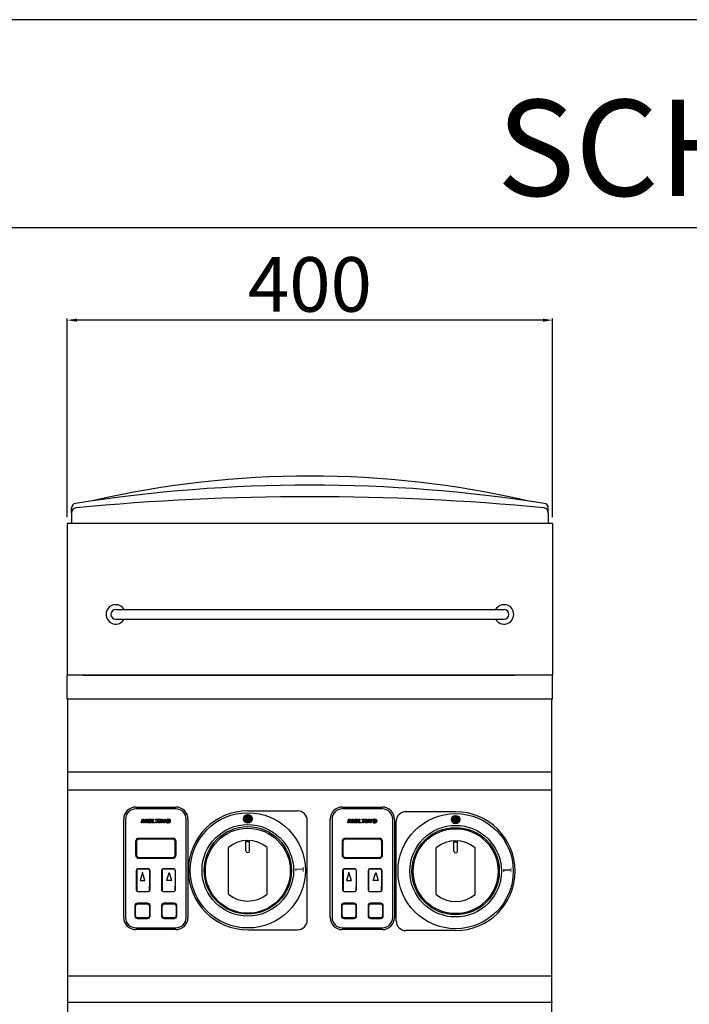
# Model space of a CAD drawing. Units: millimetres. Extents: x -23078 to -20306, y -18603 to -14683.
# Drawn here: x -22526 to -21974, y -15494 to -14683 of the extents above; entities that cross this region are included whole.
import ezdxf

# ---------------------------------------------------------------- set-up
doc = ezdxf.new("R2010")
doc.units = ezdxf.units.MM
doc.layers.add('QUOTE', color=3, linetype='Continuous')
doc.layers.add('TESTO', color=4, linetype='Continuous')
doc.styles.get("Standard").update_dxf_attribs({"font": 'arial.ttf', "height": 45})
doc.dimstyles.new('ISO-25', dxfattribs={"dimtxt": 45, "dimasz": 8, "dimexe": 1.25, "dimexo": 5, "dimtad": 1, "dimtxsty": 'Standard', "dimcen": 2.5, "dimadec": 0, "dimazin": 0, "dimtfac": 1, "dimtmove": 0, "dimatfit": 3, "dimfxl": 1, "dimarcsym": 0})

# ---------------------------------------------------------------- blocks, each defined once
blk = doc.blocks.new('*D452')
at = {"color": 0, "lineweight": -2}
for p, q in [((-22486.92, -15093.1), (-22486.92, -14929.35)), ((-22094.92, -14930.6), (-22478.92, -14930.6)), ((-22086.92, -15093.1), (-22086.92, -14929.35))]:
    blk.add_line(p, q, dxfattribs=at)
at = {"color": 0}
for points in [[(-22478.92, -14929.26), (-22478.92, -14931.93), (-22486.92, -14930.6)], [(-22094.92, -14929.26), (-22094.92, -14931.93), (-22086.92, -14930.6)]]:
    blk.add_solid(points, dxfattribs=at)
at = {"layer": 'Defpoints', "color": 0}
for p in [(-22486.92, -14930.6), (-22486.92, -15098.1), (-22086.92, -15098.1)]:
    blk.add_point(p, dxfattribs=at)
at = {"color": 0, "insert": (-22286.92, -14906.99), "char_height": 45, "attachment_point": 5}
blk.add_mtext('400', dxfattribs=at)
blk = doc.blocks.new('A$C49702A52')
at = {"color": 7}
for p, q in [((-160, 0), (160, 0)), ((-160, -8), (160, -8))]:
    blk.add_line(p, q, dxfattribs=at)
for centre, radius, start, end in [((-160, -4), 8, 30, 330), ((-160, -4), 4, 90, 270), ((160, -4), 8, 210, 150), ((160, -4), 4, 270, 90)]:
    blk.add_arc(centre, radius, start, end, dxfattribs=at)
blk = doc.blocks.new('A$C25F3132A')
at = {"layer": 'QUOTE', "color": 7}
for p, q in [((-16.5, 41.5), (16.5, 41.5)), ((16.5, 40), (-16.5, 40)), ((-26.5, -49.5), (-26.5, 31.5)), ((-25, 31.5), (-25, -49.5)), ((-11.99, 28.5), (-11.29, 31.5)), ((-11.3, 28.5), (-11.99, 28.5)), ((-10.74, 31.14), (-11.3, 28.5)), ((-11.29, 31.5), (-10.05, 31.5)), ((-10.26, 28.5), (-10.74, 31.14)), ((-9.78, 28.5), (-10.26, 28.5)), ((-10.05, 31.5), (-9.69, 29.54)), ((-8.11, 31.16), (-9.78, 28.5)), ((-9.69, 29.54), (-8.46, 31.5)), ((-8.74, 28.5), (-8.11, 31.16)), ((-7.89, 28.5), (-8.74, 28.5)), ((-8.46, 31.5), (-7.2, 31.5)), ((-7.2, 31.5), (-7.89, 28.5)), ((-6.97, 28.5), (-6.28, 31.5)), ((-4.2, 28.5), (-6.97, 28.5)), ((-6.28, 31.5), (-3.59, 31.5)), ((-5.84, 29.73), (-6.01, 29.04)), ((-6.01, 29.04), (-4.09, 29.04)), ((-4.28, 29.73), (-5.84, 29.73)), ((-5.55, 30.97), (-5.72, 30.27)), ((-5.72, 30.27), (-4.17, 30.27)), ((-3.71, 30.97), (-5.55, 30.97)), ((-4.17, 30.27), (-4.28, 29.73)), ((-4.09, 29.04), (-4.2, 28.5)), ((-3.59, 31.5), (-3.71, 30.97)), ((-3.56, 28.5), (-2.87, 31.5)), ((-1, 28.5), (-3.56, 28.5)), ((-2.87, 31.5), (-1.98, 31.5)), ((-1.98, 31.5), (-2.56, 29.04)), ((-2.56, 29.04), (-0.88, 29.04)), ((-0.88, 29.04), (-1, 28.5)), ((-0.35, 30.97), (-0.23, 31.5)), ((0.68, 30.97), (-0.35, 30.97)), ((-0.23, 31.5), (2.7, 31.5)), ((0.09, 28.5), (0.68, 30.97)), ((0.96, 28.5), (0.09, 28.5)), ((1.54, 30.97), (0.96, 28.5)), ((2.58, 30.97), (1.54, 30.97)), ((2.44, 28.5), (3.13, 31.5)), ((3.31, 28.5), (2.44, 28.5)), ((2.7, 31.5), (2.58, 30.97)), ((3.13, 31.5), (4, 31.5)), ((4, 31.5), (3.31, 28.5)), ((4.16, 28.5), (4.86, 31.5)), ((4.87, 28.5), (4.16, 28.5)), ((4.86, 31.5), (5.7, 31.5)), ((5.35, 30.69), (4.87, 28.5)), ((6.65, 28.5), (5.35, 30.69)), ((5.7, 31.5), (6.88, 29.51)), ((7.33, 28.5), (6.65, 28.5)), ((6.88, 29.51), (7.33, 31.5)), ((7.33, 31.5), (8.03, 31.5)), ((8.03, 31.5), (7.33, 28.5)), ((10.05, 29.57), (10.16, 30.1)), ((10.9, 29.57), (10.05, 29.57)), ((10.16, 30.1), (11.86, 30.1)), ((11.05, 28.5), (10.95, 28.89)), ((11.48, 28.5), (11.05, 28.5)), ((11.99, 30.61), (11.27, 30.52)), ((11.86, 30.1), (11.48, 28.5)), ((25, -49.5), (25, 31.5)), ((26.5, 31.5), (26.5, -49.5)), ((-16.7, 13), (-16.7, 2)), ((-16, 13), (-16, 2)), ((14, 15.7), (-14, 15.7)), ((14, 15), (-14, 15)), ((16, 2), (16, 13)), ((16.7, 2), (16.7, 13)), ((-14, 0), (14, 0)), ((-14, -0.7), (14, -0.7)), ((-16, -10.5), (-16, -22.8)), ((-16, -27.2), (-16, -10.5)), ((-15.8, -10.5), (-15.8, -22.93)), ((-15.8, -27.2), (-15.8, -10.5)), ((-6, -9.5), (-15, -9.5)), ((-6, -9.7), (-15, -9.7)), ((-11, -12.5), (-13, -19)), ((-9, -19), (-11, -12.5)), ((-5.2, -10.5), (-5.2, -23.1)), ((-5.2, -10.5), (-5.2, -27.2)), ((-5, -10.5), (-5, -23.1)), ((-5, -10.5), (-5, -27.2)), ((5, -10.5), (5, -23.1)), ((5, -27.2), (5, -10.5)), ((5.2, -10.5), (5.2, -23.1)), ((5.2, -27.2), (5.2, -10.5)), ((15, -9.5), (6, -9.5)), ((15, -9.7), (6, -9.7)), ((9, -19), (11, -12.5)), ((11, -12.5), (13, -19)), ((15.8, -10.5), (15.8, -22.93)), ((15.8, -10.5), (15.8, -27.2)), ((16, -10.5), (16, -22.8)), ((16, -10.5), (16, -27.2)), ((-16, -23.72), (-16, -27.2)), ((-15.8, -23.79), (-15.8, -27.2)), ((-13, -19), (-9, -19)), ((-5.2, -27.2), (-5.2, -23.9)), ((-5, -27.2), (-5, -23.9)), ((5, -23.9), (5, -27.2)), ((5.2, -23.9), (5.2, -27.2)), ((13, -19), (9, -19)), ((15.8, -27.2), (15.8, -23.79)), ((16, -27.2), (16, -23.72)), ((-15, -28), (-6, -28)), ((-15, -28.2), (-6, -28.2)), ((6, -28), (15, -28)), ((6, -28.2), (15, -28.2)), ((-17.25, -39.75), (-17.25, -48.25)), ((-16.75, -48.25), (-16.75, -39.75)), ((-6.75, -37.75), (-15.25, -37.75)), ((-15.25, -38.25), (-6.75, -38.25)), ((-5.25, -39.75), (-5.25, -48.25)), ((-4.75, -48.25), (-4.75, -39.75)), ((4.75, -39.75), (4.75, -48.25)), ((5.25, -48.25), (5.25, -39.75)), ((15.25, -37.75), (6.75, -37.75)), ((6.75, -38.25), (15.25, -38.25)), ((16.75, -39.75), (16.75, -48.25)), ((17.25, -48.25), (17.25, -39.75)), ((-6.75, -49.75), (-15.25, -49.75)), ((-15.25, -50.25), (-6.75, -50.25)), ((15.25, -49.75), (6.75, -49.75)), ((6.75, -50.25), (15.25, -50.25)), ((-16.5, -58), (16.5, -58)), ((16.5, -59.5), (-16.5, -59.5))]:
    blk.add_line(p, q, dxfattribs=at)
for centre, radius, start, end in [((-16.5, 31.5), 10, 90, 180), ((16.5, 31.5), 10, 0, 90), ((-16.5, 31.5), 8.5, 90, 180), ((16.5, 31.5), 8.5, 0, 90), ((10.28, 29.68), 1.87, 85.36347, 178.16077), ((9.69, 29.73), 1.29, 179.81571, 278.00463), ((10.51, 29.81), 1.2, 93.74772, 184.24698), ((9.99, 29.67), 0.677, 175.10129, 276.24226), ((10.04, 29.61), 1.16, 261.92719, 321.84057), ((10.12, 29.81), 0.82, 265.72131, 342.81719), ((10.61, 30.07), 1.48, 21.19278, 97.12885), ((10.51, 30.19), 0.823, 23.26431, 96.04926), ((-14, 13), 2.7, 90, 180), ((-14, 13), 2, 90, 180), ((14, 13), 2.7, 0, 90), ((14, 13), 2, 0, 90), ((-14, 2), 2.7, 180, 270), ((-14, 2), 2, 180, 270), ((14, 2), 2.7, 270, 0), ((14, 2), 2, 270, 0), ((-15, -10.5), 1, 90, 180), ((-15, -10.5), 0.8, 90, 180), ((-6, -10.5), 1, 0, 90), ((-6, -10.5), 0.8, 0, 90), ((6, -10.5), 1, 90, 180), ((6, -10.5), 0.8, 90, 180), ((15, -10.5), 1, 0, 90), ((15, -10.5), 0.8, 0, 90), ((-15, -27.2), 1, 180, 270), ((-15, -27.2), 0.8, 180, 270), ((-6, -27.2), 0.8, 270, 0), ((-6, -27.2), 1, 270, 0), ((6, -27.2), 1, 180, 270), ((6, -27.2), 0.8, 180, 270), ((15, -27.2), 0.8, 270, 0), ((15, -27.2), 1, 270, 0), ((-15.25, -39.75), 2, 90, 180), ((-15.25, -39.75), 1.5, 90, 180), ((-6.75, -39.75), 2, 0, 90), ((-6.75, -39.75), 1.5, 0, 90), ((6.75, -39.75), 2, 90, 180), ((6.75, -39.75), 1.5, 90, 180), ((15.25, -39.75), 2, 0, 90), ((15.25, -39.75), 1.5, 0, 90), ((-15.25, -48.25), 2, 180, 270), ((-15.25, -48.25), 1.5, 180, 270), ((-6.75, -48.25), 2, 270, 0), ((-6.75, -48.25), 1.5, 270, 0), ((6.75, -48.25), 2, 180, 270), ((6.75, -48.25), 1.5, 180, 270), ((15.25, -48.25), 2, 270, 0), ((15.25, -48.25), 1.5, 270, 0), ((-16.5, -49.5), 10, 180, 270), ((-16.5, -49.5), 8.5, 180, 270), ((16.5, -49.5), 8.5, 270, 0), ((16.5, -49.5), 10, 270, 0)]:
    blk.add_arc(centre, radius, start, end, dxfattribs=at)
blk = doc.blocks.new('A$C7FEA5C64')
h = blk.add_hatch(color=7)
edge = h.paths.add_edge_path()
edge.add_arc((0, 42.5), 3.5, 0, 360)
at = {"color": 7}
for p, q in [((0, 49), (41, 49)), ((49, -41), (49, 41)), ((0, -49), (41, -49))]:
    blk.add_line(p, q, dxfattribs=at)
for centre, radius in [((0, 0), 47.5), ((0, 42.5), 3.5), ((0, 0), 37.73), ((0, 0), 36)]:
    blk.add_circle(centre, radius, dxfattribs=at)
for centre, radius, start, end in [((0, 0), 49, 90, 270), ((41, 41), 8, 0, 90), ((41, -41), 8, 270, 0)]:
    blk.add_arc(centre, radius, start, end, dxfattribs=at)
at = {"color": 7, "insert": (38.98, -1.86), "char_height": 7, "width": 12.7198, "attachment_point": 1, "rotation": 90}
blk.add_mtext('{\\C256;1}', dxfattribs=at)
blk = doc.blocks.new('A$C3ACA4449')
h = blk.add_hatch(color=7)
edge = h.paths.add_edge_path()
edge.add_arc((0, 42.5), 3.5, 0, 360)
at = {"color": 7}
for p, q in [((0, 49), (-41, 49)), ((-49, -41), (-49, 41)), ((0, -49), (-41, -49))]:
    blk.add_line(p, q, dxfattribs=at)
for centre, radius in [((0, 0), 47.5), ((0, 42.5), 3.5), ((0, 0), 37.73), ((0, 0), 36)]:
    blk.add_circle(centre, radius, dxfattribs=at)
for centre, radius, start, end in [((-41, 41), 8, 90, 180), ((0, 0), 49, 270, 90), ((-41, -41), 8, 180, 270)]:
    blk.add_arc(centre, radius, start, end, dxfattribs=at)
at = {"color": 7, "insert": (38.98, -1.86), "char_height": 7, "width": 12.7198, "attachment_point": 1, "rotation": 90}
blk.add_mtext('{\\C256;1}', dxfattribs=at)

msp = doc.modelspace()

# ---------------------------------------------------------------- linework, layer by layer
at = {"color": 6}
for points in [[(-23078.05, -18603.39), (-20306.05, -18603.39), (-20306.05, -14682.99), (-23078.05, -14682.99)], [(-23038.45, -18563.79), (-20345.65, -18563.79), (-20345.65, -14854.59), (-23038.45, -14854.59)]]:
    msp.add_lwpolyline(points, close=True, dxfattribs=at)
at = {"layer": 'QUOTE', "color": 7}
for p, q in [((-22483.42, -15089.32), (-22483.42, -15085.56)), ((-22483.42, -15089.32), (-22483.42, -15098.1)), ((-22090.42, -15089.32), (-22090.42, -15085.56)), ((-22090.42, -15089.32), (-22090.42, -15098.1)), ((-22486.92, -15098.1), (-22486.92, -15223.1)), ((-22484.42, -15098.1), (-22486.92, -15098.1)), ((-22089.42, -15098.1), (-22484.42, -15098.1)), ((-22086.92, -15098.1), (-22089.42, -15098.1)), ((-22086.92, -15098.1), (-22086.92, -15223.1)), ((-22086.92, -15223.11), (-22486.92, -15223.11)), ((-22486.92, -15241.1), (-22486.92, -15223.11)), ((-22473.93, -15223.11), (-22117.92, -15223.11)), ((-22086.92, -15241.1), (-22086.92, -15223.11)), ((-22486.92, -15243.12), (-22486.92, -15241.1)), ((-22086.92, -15243.1), (-22486.92, -15243.1)), ((-22486.42, -15493.09), (-22486.42, -15243.1)), ((-22087.42, -15493.09), (-22087.42, -15243.1)), ((-22086.92, -15243.1), (-22086.92, -15241.1)), ((-22087.42, -15303.09), (-22486.42, -15303.09)), ((-22087.42, -15318.08), (-22486.42, -15318.08)), ((-22339.62, -15367.9), (-22339.62, -15359.46)), ((-22339.62, -15360.2), (-22336.62, -15360.2)), ((-22336.62, -15367.9), (-22336.62, -15359.46)), ((-22168.32, -15368.24), (-22168.32, -15359.81)), ((-22168.32, -15360.54), (-22165.32, -15360.54)), ((-22165.32, -15368.24), (-22165.32, -15359.81)), ((-22354.12, -15403.61), (-22354.12, -15365.19)), ((-22322.12, -15403.61), (-22322.12, -15365.19)), ((-22182.82, -15403.95), (-22182.82, -15365.53)), ((-22150.82, -15403.95), (-22150.82, -15365.53)), ((-22087.42, -15471.29), (-22486.42, -15471.29)), ((-22087.42, -15493.09), (-22486.42, -15493.09)), ((-22486.42, -15963.09), (-22486.42, -15493.09)), ((-22087.42, -15493.09), (-22486.42, -15493.09)), ((-22087.42, -15963.09), (-22087.42, -15493.09)), ((-22086.92, -15493.09), (-22087.42, -15493.09))]:
    msp.add_line(p, q, dxfattribs=at)
for centre in [(-22338.12, -15384.4), (-22166.82, -15384.74)]:
    msp.add_circle(centre, 35, dxfattribs=at)
for centre, radius, start, end in [((-22286.92, -15852.3), 793.2, 77.0262, 102.9738), ((-22286.92, -16316.6), 1250, 81.11253, 98.88747), ((-22286.92, -17095.1), 2019, 84.51797, 95.48203), ((-22479.42, -15085.56), 4, 98.88747, 180), ((-22094.42, -15085.56), 4, 0, 81.11253), ((-22479.42, -15089.32), 4, 95.48203, 180), ((-22094.42, -15089.32), 4, 0, 84.51797), ((-22338.12, -15384.4), 25, 50.20818, 129.79182), ((-22166.82, -15384.74), 25, 50.20818, 129.79182), ((-22338.12, -15367.9), 1.5, 180, 0), ((-22166.82, -15368.24), 1.5, 180, 0), ((-22338.12, -15384.4), 25, 230.20818, 309.79182), ((-22166.82, -15384.74), 25, 230.20818, 309.79182)]:
    msp.add_arc(centre, radius, start, end, dxfattribs=at)

# ---------------------------------------------------------------- block references
for name, p in [('A$C49702A52', (-22286.92, -15169.1)), ('A$C25F3132A', (-22413.92, -15373.4)), ('A$C7FEA5C64', (-22338.12, -15384.06)), ('A$C25F3132A', (-22243.72, -15373.4)), ('A$C3ACA4449', (-22166.82, -15384.74))]:
    msp.add_blockref(name, p, dxfattribs=at)

# ---------------------------------------------------------------- texts
at = {"layer": 'TESTO', "color": 4, "insert": (-21692.05, -14828.19), "char_height": 79.2, "width": 1019.0638, "attachment_point": 8}
msp.add_mtext('\\fArial|b0|i1|c0|p34;SCHEDA\\fArial|b1|i1|c0|p34; \\fArial|b0|i1|c0|p34;TECNICA', dxfattribs=at)

# ---------------------------------------------------------------- dimensions: what is measured, and where the dimension line sits
at = {"color": 3}
dim = msp.add_linear_dim(base=(-22486.92, -14930.6), p1=(-22086.92, -15098.1), p2=(-22486.92, -15098.1), dimstyle='ISO-25', override={"dimtxt": 30, "dimdec": 0}, dxfattribs=at)
dim.commit()
dim.dimension.update_dxf_attribs({"geometry": '*D452', "text_midpoint": (-22286.92, -14906.99)})

doc.saveas('drawing.dxf')
